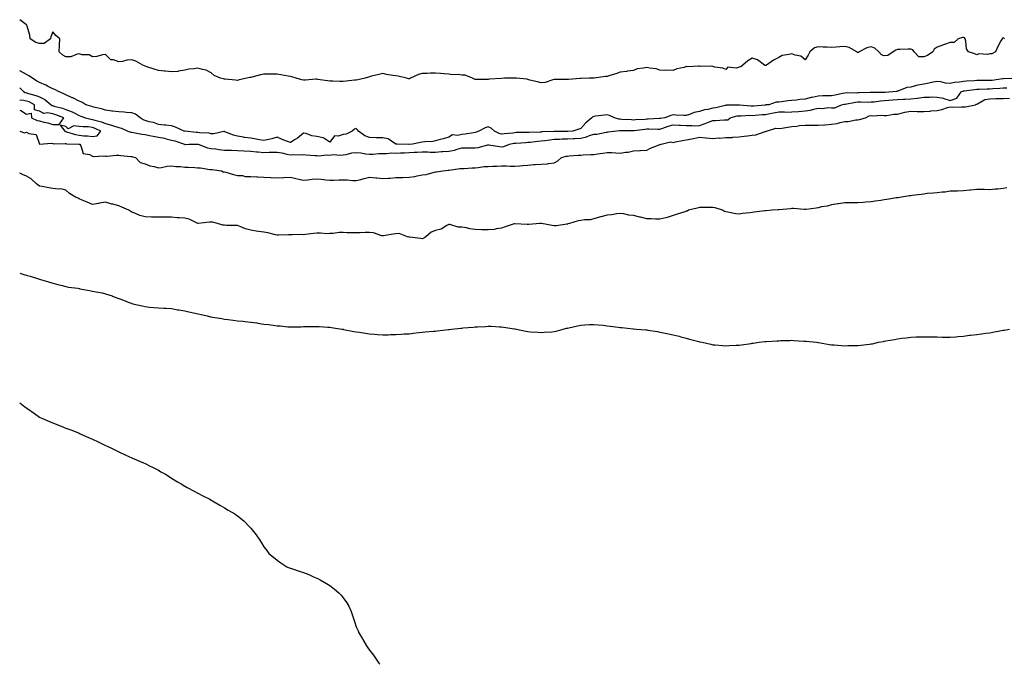
# Model space of a CAD drawing. Units: inches. Extents: x 884003 to 886643, y 7205498 to 7208138.
# Drawn here: x 884003 to 884749, y 7205498 to 7205986 of the extents above; entities that cross this region are included whole.
import ezdxf

# ---------------------------------------------------------------- set-up
doc = ezdxf.new("R2010")
doc.units = ezdxf.units.IN
doc.header["$MEASUREMENT"] = 0
doc.layers.add('Contour_88407205', color=7, linetype='Continuous', true_color=0x7af0bc)

msp = doc.modelspace()

# ---------------------------------------------------------------- linework, layer by layer
at = {"layer": 'Contour_88407205'}
for points in [[(884749.25, 7205971.92, 3293), (884748.54, 7205972.41, 3293), (884748.05, 7205972.84, 3293), (884747.65, 7205972.31, 3293), (884747.27, 7205971.92, 3293), (884746.46, 7205970.32, 3293), (884744.11, 7205965.87, 3293), (884742.2, 7205961.92, 3293), (884739.47, 7205960.49, 3293), (884738.05, 7205960.44, 3293), (884736.15, 7205960.03, 3293), (884729.66, 7205960.32, 3293), (884728.05, 7205959.6, 3293), (884726.53, 7205960.4, 3293), (884721.97, 7205961.92, 3293), (884720.23, 7205964.11, 3293), (884719.92, 7205970.05, 3293), (884719.3, 7205971.92, 3293), (884718.7, 7205972.56, 3293), (884718.05, 7205972.92, 3293), (884717.23, 7205972.74, 3293), (884713.96, 7205971.92, 3293), (884710.91, 7205969.05, 3293), (884708.05, 7205968.97, 3293), (884703.57, 7205967.43, 3293), (884702.8, 7205967.17, 3293), (884698.05, 7205965.59, 3293), (884695.87, 7205964.09, 3293), (884694.79, 7205961.92, 3293), (884690.89, 7205959.07, 3293), (884688.05, 7205958.13, 3293), (884684.21, 7205958.07, 3293), (884680.65, 7205961.92, 3293), (884679.61, 7205963.48, 3293), (884678.05, 7205964.07, 3293), (884676.12, 7205963.85, 3293), (884669.95, 7205963.81, 3293), (884668.05, 7205963.66, 3293), (884666.71, 7205963.27, 3293), (884664.84, 7205961.92, 3293), (884660.73, 7205959.24, 3293), (884658.05, 7205958.99, 3293), (884655.88, 7205959.75, 3293), (884653.99, 7205961.92, 3293), (884650.95, 7205964.81, 3293), (884648.05, 7205965.75, 3293), (884644.94, 7205965.03, 3293), (884639, 7205961.92, 3293), (884638.45, 7205961.51, 3293), (884638.05, 7205961.47, 3293), (884637.56, 7205961.43, 3293), (884637.23, 7205961.92, 3293), (884631.35, 7205965.22, 3293), (884628.05, 7205965.9, 3293), (884624.3, 7205965.67, 3293), (884621.62, 7205965.49, 3293), (884618.05, 7205965.26, 3293), (884614.52, 7205965.46, 3293), (884611.63, 7205965.49, 3293), (884608.05, 7205965.71, 3293), (884605.09, 7205964.89, 3293), (884601.69, 7205961.92, 3293), (884600.46, 7205959.52, 3293), (884598.05, 7205955.92, 3293), (884594.86, 7205958.74, 3293), (884590.46, 7205959.52, 3293), (884588.05, 7205960.47, 3293), (884585.96, 7205959.83, 3293), (884580.71, 7205959.26, 3293), (884578.05, 7205957.78, 3293), (884574.21, 7205955.75, 3293), (884568.91, 7205951.92, 3293), (884568.26, 7205951.71, 3293), (884568.05, 7205951.69, 3293), (884567.77, 7205951.65, 3293), (884567.3, 7205951.92, 3293), (884561.9, 7205955.77, 3293), (884558.05, 7205957.21, 3293), (884554.78, 7205955.18, 3293), (884551, 7205951.92, 3293), (884549.49, 7205950.47, 3293), (884548.05, 7205950.34, 3293), (884545.82, 7205949.69, 3293), (884539.63, 7205950.34, 3293), (884538.05, 7205948.68, 3293), (884535.68, 7205949.56, 3293), (884529.55, 7205950.42, 3293), (884528.05, 7205950.83, 3293), (884527.35, 7205951.22, 3293), (884519.09, 7205950.88, 3293), (884518.05, 7205951.14, 3293), (884517.33, 7205951.2, 3293), (884509.28, 7205950.69, 3293), (884508.05, 7205950.77, 3293), (884506.33, 7205950.2, 3293), (884500.9, 7205949.07, 3293), (884498.05, 7205947.7, 3293), (884494.1, 7205947.97, 3293), (884492.05, 7205947.92, 3293), (884488.05, 7205948.15, 3293), (884485.26, 7205949.13, 3293), (884480.33, 7205949.63, 3293), (884478.05, 7205950.18, 3293), (884475.7, 7205949.58, 3293), (884470.84, 7205949.13, 3293), (884468.05, 7205947.94, 3293), (884463.39, 7205947.25, 3293), (884462.8, 7205947.17, 3293), (884458.05, 7205946.49, 3293), (884454.57, 7205945.4, 3293), (884450.16, 7205944.03, 3293), (884448.05, 7205943.37, 3293), (884446.72, 7205943.25, 3293), (884438.17, 7205942.04, 3293), (884438.05, 7205942.04, 3293), (884437.94, 7205942.02, 3293), (884434.48, 7205941.92, 3293), (884428.22, 7205941.74, 3293), (884428.05, 7205941.69, 3293), (884427.75, 7205941.63, 3293), (884418.85, 7205941.12, 3293), (884418.05, 7205940.92, 3293), (884417.05, 7205940.92, 3293), (884409, 7205940.96, 3293), (884408.05, 7205940.96, 3293), (884406.84, 7205940.71, 3293), (884401.13, 7205938.83, 3293), (884398.05, 7205938.35, 3293), (884395.32, 7205939.19, 3293), (884389.4, 7205940.57, 3293), (884388.05, 7205940.94, 3293), (884387.27, 7205941.14, 3293), (884379.29, 7205941.92, 3293), (884378.2, 7205942.08, 3293), (884378.05, 7205942.12, 3293), (884377.86, 7205942.12, 3293), (884370.19, 7205941.92, 3293), (884368.08, 7205941.88, 3293), (884368.05, 7205941.88, 3293), (884368, 7205941.88, 3293), (884358.75, 7205941.22, 3293), (884358.05, 7205940.92, 3293), (884357.23, 7205941.1, 3293), (884349.01, 7205940.96, 3293), (884348.05, 7205941.1, 3293), (884347.46, 7205941.33, 3293), (884346.19, 7205941.92, 3293), (884340.39, 7205944.26, 3293), (884338.05, 7205944.32, 3293), (884335.22, 7205944.75, 3293), (884330.67, 7205944.54, 3293), (884328.05, 7205945.14, 3293), (884324.67, 7205945.3, 3293), (884321.78, 7205945.65, 3293), (884318.05, 7205945.81, 3293), (884314.14, 7205945.83, 3293), (884311.69, 7205945.55, 3293), (884308.05, 7205945.59, 3293), (884305.24, 7205944.73, 3293), (884299.06, 7205941.92, 3293), (884298.36, 7205941.61, 3293), (884298.05, 7205941.55, 3293), (884297.71, 7205941.59, 3293), (884296.15, 7205941.92, 3293), (884289.64, 7205943.5, 3293), (884288.05, 7205943.7, 3293), (884285.82, 7205944.15, 3293), (884280.99, 7205944.87, 3293), (884278.05, 7205945.55, 3293), (884275.09, 7205944.89, 3293), (884269.58, 7205943.44, 3293), (884268.05, 7205943.09, 3293), (884267.19, 7205942.78, 3293), (884264.73, 7205941.92, 3293), (884259.3, 7205940.67, 3293), (884258.05, 7205940.59, 3293), (884256.63, 7205940.49, 3293), (884250.25, 7205939.73, 3293), (884248.05, 7205939.6, 3293), (884245.67, 7205939.54, 3293), (884240.23, 7205939.75, 3293), (884238.05, 7205939.67, 3293), (884236.1, 7205939.97, 3293), (884228.87, 7205941.1, 3293), (884228.05, 7205941.22, 3293), (884227.31, 7205941.18, 3293), (884219.47, 7205940.49, 3293), (884218.05, 7205940.42, 3293), (884216.77, 7205940.65, 3293), (884212.54, 7205941.92, 3293), (884209.22, 7205943.09, 3293), (884208.05, 7205943.25, 3293), (884206.44, 7205943.52, 3293), (884200.77, 7205944.63, 3293), (884198.05, 7205945.08, 3293), (884194.85, 7205945.12, 3293), (884191.18, 7205945.05, 3293), (884188.05, 7205945.08, 3293), (884185.38, 7205944.6, 3293), (884178.9, 7205942.78, 3293), (884178.05, 7205942.58, 3293), (884177.44, 7205942.53, 3293), (884175.12, 7205941.92, 3293), (884169.28, 7205940.69, 3293), (884168.05, 7205940.3, 3293), (884166.55, 7205940.42, 3293), (884158.77, 7205941.2, 3293), (884158.05, 7205941.26, 3293), (884157.52, 7205941.39, 3293), (884155.16, 7205941.92, 3293), (884150.23, 7205944.11, 3293), (884148.05, 7205945.98, 3293), (884144.27, 7205948.15, 3293), (884141.51, 7205948.46, 3293), (884138.05, 7205949.56, 3293), (884135.13, 7205949.01, 3293), (884131.1, 7205948.87, 3293), (884128.05, 7205947.99, 3293), (884123.44, 7205947.31, 3293), (884122.87, 7205947.1, 3293), (884118.05, 7205946.71, 3293), (884113.44, 7205947.31, 3293), (884112.63, 7205947.33, 3293), (884108.05, 7205947.86, 3293), (884104.97, 7205948.83, 3293), (884099.27, 7205950.71, 3293), (884098.05, 7205951.1, 3293), (884097.59, 7205951.45, 3293), (884096.2, 7205951.92, 3293), (884091.07, 7205954.95, 3293), (884088.05, 7205956.02, 3293), (884084.22, 7205955.75, 3293), (884080.82, 7205954.69, 3293), (884078.05, 7205954.38, 3293), (884074.14, 7205955.83, 3293), (884072.13, 7205956, 3293), (884068.05, 7205960.03, 3293), (884065.84, 7205959.71, 3293), (884061.47, 7205958.5, 3293), (884058.05, 7205958.15, 3293), (884055.68, 7205959.56, 3293), (884050.21, 7205959.77, 3293), (884048.05, 7205960.38, 3293), (884046.42, 7205960.3, 3293), (884041.72, 7205958.25, 3293), (884038.05, 7205958.15, 3293), (884035.66, 7205959.54, 3293), (884033.03, 7205961.92, 3293), (884033.07, 7205966.9, 3293), (884033.15, 7205967.02, 3293), (884033.38, 7205971.92, 3293), (884030.34, 7205974.21, 3293), (884028.05, 7205977.12, 3293), (884026.57, 7205973.4, 3293), (884026.38, 7205971.92, 3293), (884021.61, 7205968.37, 3293), (884018.05, 7205968.17, 3293), (884015.14, 7205969.01, 3293), (884010.99, 7205971.92, 3293), (884010.71, 7205974.58, 3293), (884008.6, 7205981.37, 3293), (884008.52, 7205981.92, 3293), (884008.36, 7205982.23, 3293), (884008.05, 7205982.49, 3293), (884006.15, 7205983.83, 3293), (884003, 7205986.3, 3293)], [(884757.93, 7205941.8, 3294), (884748.49, 7205941.47, 3294), (884748.05, 7205941.47, 3294), (884747.56, 7205941.43, 3294), (884739.66, 7205940.32, 3294), (884738.05, 7205940.18, 3294), (884736.28, 7205940.14, 3294), (884729.77, 7205940.2, 3294), (884728.05, 7205940.16, 3294), (884726.11, 7205939.99, 3294), (884720.32, 7205939.65, 3294), (884718.05, 7205939.4, 3294), (884715.05, 7205938.91, 3294), (884711.33, 7205938.64, 3294), (884708.05, 7205937.99, 3294), (884704.4, 7205938.27, 3294), (884700.82, 7205939.15, 3294), (884698.05, 7205939.44, 3294), (884695, 7205938.87, 3294), (884691.8, 7205938.17, 3294), (884688.05, 7205937.53, 3294), (884683.37, 7205936.61, 3294), (884682.46, 7205936.33, 3294), (884678.05, 7205935.3, 3294), (884675.12, 7205934.85, 3294), (884668.34, 7205932.21, 3294), (884668.05, 7205932.13, 3294), (884667.88, 7205932.1, 3294), (884667.28, 7205931.92, 3294), (884658.78, 7205931.2, 3294), (884658.05, 7205931.12, 3294), (884657.2, 7205931.08, 3294), (884648.75, 7205931.22, 3294), (884648.05, 7205931.16, 3294), (884647.29, 7205931.16, 3294), (884639.09, 7205930.88, 3294), (884638.05, 7205930.87, 3294), (884636.9, 7205930.77, 3294), (884629.19, 7205930.79, 3294), (884628.05, 7205930.67, 3294), (884626.51, 7205930.38, 3294), (884620.73, 7205929.24, 3294), (884618.05, 7205928.74, 3294), (884614.69, 7205928.56, 3294), (884611.42, 7205928.54, 3294), (884608.05, 7205928.35, 3294), (884603.53, 7205927.41, 3294), (884602.67, 7205927.29, 3294), (884598.05, 7205926.1, 3294), (884594.09, 7205925.87, 3294), (884591.58, 7205925.44, 3294), (884588.05, 7205925.2, 3294), (884585.07, 7205924.91, 3294), (884580.22, 7205924.09, 3294), (884578.05, 7205923.85, 3294), (884576.24, 7205923.74, 3294), (884570.47, 7205921.92, 3294), (884568.28, 7205921.69, 3294), (884568.05, 7205921.65, 3294), (884567.75, 7205921.63, 3294), (884559.11, 7205920.87, 3294), (884558.05, 7205920.79, 3294), (884556.93, 7205920.81, 3294), (884548.33, 7205921.65, 3294), (884548.05, 7205921.65, 3294), (884547.74, 7205921.61, 3294), (884538.53, 7205921.43, 3294), (884538.05, 7205921.35, 3294), (884537.37, 7205921.24, 3294), (884530.43, 7205919.54, 3294), (884528.05, 7205919.19, 3294), (884524.43, 7205918.31, 3294), (884521.94, 7205918.03, 3294), (884518.05, 7205916.65, 3294), (884514.07, 7205915.9, 3294), (884510.5, 7205914.38, 3294), (884508.05, 7205913.68, 3294), (884506.26, 7205913.72, 3294), (884500.2, 7205914.07, 3294), (884498.05, 7205914.11, 3294), (884496.27, 7205913.7, 3294), (884491.79, 7205911.92, 3294), (884488.49, 7205911.49, 3294), (884488.05, 7205911.33, 3294), (884487.47, 7205911.33, 3294), (884479.07, 7205910.9, 3294), (884478.05, 7205910.88, 3294), (884476.92, 7205910.79, 3294), (884469.56, 7205910.42, 3294), (884468.05, 7205910.26, 3294), (884466.45, 7205910.32, 3294), (884459.16, 7205910.81, 3294), (884458.05, 7205910.85, 3294), (884457.05, 7205910.92, 3294), (884453.75, 7205911.92, 3294), (884449.87, 7205913.74, 3294), (884448.05, 7205914.13, 3294), (884446.05, 7205913.91, 3294), (884439.33, 7205913.19, 3294), (884438.05, 7205913.07, 3294), (884437.22, 7205912.76, 3294), (884436.35, 7205911.92, 3294), (884431.91, 7205908.05, 3294), (884428.05, 7205903.81, 3294), (884426.54, 7205903.42, 3294), (884422.12, 7205901.92, 3294), (884418.4, 7205901.57, 3294), (884418.05, 7205901.55, 3294), (884417.67, 7205901.55, 3294), (884408.26, 7205901.71, 3294), (884408.05, 7205901.71, 3294), (884407.8, 7205901.67, 3294), (884398.73, 7205901.24, 3294), (884398.05, 7205901.16, 3294), (884397.23, 7205901.1, 3294), (884389.07, 7205900.9, 3294), (884388.05, 7205900.83, 3294), (884386.9, 7205900.77, 3294), (884379.24, 7205900.73, 3294), (884378.05, 7205900.69, 3294), (884376.59, 7205900.46, 3294), (884370.06, 7205899.91, 3294), (884368.05, 7205899.56, 3294), (884366.21, 7205900.08, 3294), (884362.79, 7205901.92, 3294), (884360.31, 7205904.19, 3294), (884358.05, 7205905.06, 3294), (884355.54, 7205904.44, 3294), (884350.96, 7205901.92, 3294), (884348.92, 7205901.06, 3294), (884348.05, 7205900.73, 3294), (884346.73, 7205900.59, 3294), (884340.48, 7205899.5, 3294), (884338.05, 7205899.28, 3294), (884334.67, 7205898.54, 3294), (884330.88, 7205899.09, 3294), (884328.05, 7205897.35, 3294), (884323.82, 7205896.16, 3294), (884321.61, 7205895.47, 3294), (884318.05, 7205894.44, 3294), (884315.92, 7205894.05, 3294), (884309.95, 7205893.81, 3294), (884308.05, 7205893.54, 3294), (884306.66, 7205893.31, 3294), (884300.69, 7205891.92, 3294), (884298.2, 7205891.78, 3294), (884298.05, 7205891.76, 3294), (884297.89, 7205891.76, 3294), (884288.94, 7205891.92, 3294), (884288.12, 7205892, 3294), (884288.05, 7205892.02, 3294), (884287.87, 7205892.1, 3294), (884282.08, 7205895.96, 3294), (884278.05, 7205896.71, 3294), (884273.08, 7205896.9, 3294), (884273.02, 7205896.9, 3294), (884268.05, 7205897.1, 3294), (884264.46, 7205898.33, 3294), (884259.82, 7205901.92, 3294), (884259.01, 7205902.88, 3294), (884258.05, 7205903.76, 3294), (884256.65, 7205903.33, 3294), (884255.01, 7205901.92, 3294), (884250.27, 7205899.69, 3294), (884248.05, 7205899.42, 3294), (884244.3, 7205898.17, 3294), (884241.6, 7205898.37, 3294), (884238.05, 7205893.62, 3294), (884233.41, 7205896.55, 3294), (884233.02, 7205896.88, 3294), (884228.05, 7205897.8, 3294), (884224.46, 7205898.33, 3294), (884219.98, 7205899.99, 3294), (884218.05, 7205900.42, 3294), (884213.38, 7205896.59, 3294), (884211.64, 7205895.51, 3294), (884208.05, 7205893.15, 3294), (884205.93, 7205894.03, 3294), (884201.79, 7205895.65, 3294), (884198.05, 7205897.39, 3294), (884193.97, 7205896, 3294), (884191.78, 7205895.65, 3294), (884188.05, 7205894.69, 3294), (884184.73, 7205895.24, 3294), (884182.05, 7205895.92, 3294), (884178.05, 7205896.45, 3294), (884173.28, 7205897.15, 3294), (884172.69, 7205897.27, 3294), (884168.05, 7205898.03, 3294), (884164.93, 7205898.8, 3294), (884158.51, 7205901.47, 3294), (884158.05, 7205901.61, 3294), (884157.78, 7205901.65, 3294), (884150.2, 7205899.77, 3294), (884148.05, 7205899.93, 3294), (884146.51, 7205900.38, 3294), (884139.32, 7205900.65, 3294), (884138.05, 7205900.9, 3294), (884137.07, 7205900.94, 3294), (884128.14, 7205901.84, 3294), (884128.05, 7205901.84, 3294), (884127.99, 7205901.86, 3294), (884127.63, 7205901.92, 3294), (884121.01, 7205904.87, 3294), (884118.05, 7205905.79, 3294), (884113.65, 7205906.33, 3294), (884112.66, 7205906.53, 3294), (884108.05, 7205907, 3294), (884104.44, 7205908.31, 3294), (884100.98, 7205908.99, 3294), (884098.05, 7205909.83, 3294), (884096.62, 7205910.49, 3294), (884094.36, 7205911.92, 3294), (884090.85, 7205914.71, 3294), (884088.05, 7205915.77, 3294), (884083.95, 7205916.02, 3294), (884082.28, 7205916.16, 3294), (884078.05, 7205916.39, 3294), (884073.2, 7205917.08, 3294), (884072.86, 7205917.12, 3294), (884068.05, 7205917.78, 3294), (884064.97, 7205918.85, 3294), (884060.25, 7205919.73, 3294), (884058.05, 7205920.32, 3294), (884056.89, 7205920.75, 3294), (884053.21, 7205921.92, 3294), (884050.02, 7205923.89, 3294), (884048.05, 7205924.67, 3294), (884043.16, 7205927.04, 3294), (884042.77, 7205927.19, 3294), (884038.05, 7205929.3, 3294), (884036.37, 7205930.24, 3294), (884032.41, 7205931.92, 3294), (884029.55, 7205933.42, 3294), (884028.05, 7205934.03, 3294), (884023.96, 7205936, 3294), (884022.76, 7205936.63, 3294), (884018.05, 7205938.62, 3294), (884015.94, 7205939.81, 3294), (884012.64, 7205941.92, 3294), (884009.97, 7205943.83, 3294), (884008.05, 7205944.83, 3294), (884003.49, 7205947.37, 3294), (884003, 7205947.6, 3294)], [(884003, 7205934.76, 3295), (884006.01, 7205931.92, 3295), (884007.21, 7205931.08, 3295), (884008.05, 7205930.92, 3295), (884009.55, 7205930.42, 3295), (884015.12, 7205928.99, 3295), (884018.05, 7205927.76, 3295), (884022.02, 7205925.88, 3295), (884026.76, 7205921.92, 3295), (884027.48, 7205921.35, 3295), (884028.05, 7205921.24, 3295), (884029.04, 7205920.92, 3295), (884035.33, 7205919.21, 3295), (884038.05, 7205918.25, 3295), (884042.71, 7205916.59, 3295), (884044.34, 7205915.63, 3295), (884048.05, 7205913.78, 3295), (884049.44, 7205913.31, 3295), (884052.91, 7205911.92, 3295), (884056.96, 7205910.83, 3295), (884058.05, 7205910.69, 3295), (884059.87, 7205910.1, 3295), (884064.98, 7205908.85, 3295), (884068.05, 7205907.56, 3295), (884072.64, 7205906.51, 3295), (884074.12, 7205905.85, 3295), (884078.05, 7205904.56, 3295), (884080.2, 7205904.07, 3295), (884084.86, 7205901.92, 3295), (884087.18, 7205901.04, 3295), (884088.05, 7205900.98, 3295), (884089.1, 7205900.87, 3295), (884095.64, 7205899.5, 3295), (884098.05, 7205899.28, 3295), (884101.36, 7205898.6, 3295), (884104.16, 7205898.03, 3295), (884108.05, 7205897.25, 3295), (884112.59, 7205896.47, 3295), (884113.9, 7205896.06, 3295), (884118.05, 7205895.16, 3295), (884120.65, 7205894.52, 3295), (884127.91, 7205891.92, 3295), (884127.99, 7205891.86, 3295), (884128.05, 7205891.84, 3295), (884128.12, 7205891.86, 3295), (884131.48, 7205891.92, 3295), (884137.95, 7205892.02, 3295), (884138.05, 7205892.02, 3295), (884138.13, 7205892, 3295), (884138.32, 7205891.92, 3295), (884145.4, 7205889.26, 3295), (884148.05, 7205888.85, 3295), (884151.53, 7205888.44, 3295), (884154.1, 7205887.97, 3295), (884158.05, 7205887.56, 3295), (884162.58, 7205887.39, 3295), (884163.48, 7205887.35, 3295), (884168.05, 7205887.19, 3295), (884173.01, 7205886.96, 3295), (884173.09, 7205886.96, 3295), (884178.05, 7205886.72, 3295), (884182.45, 7205886.31, 3295), (884183.77, 7205886.2, 3295), (884188.05, 7205885.81, 3295), (884192.04, 7205885.9, 3295), (884194.04, 7205885.94, 3295), (884198.05, 7205886.04, 3295), (884201.59, 7205885.46, 3295), (884205.48, 7205884.48, 3295), (884208.05, 7205883.99, 3295), (884210.28, 7205884.15, 3295), (884216.06, 7205883.91, 3295), (884218.05, 7205884.09, 3295), (884220.12, 7205883.99, 3295), (884226.57, 7205883.4, 3295), (884228.05, 7205883.33, 3295), (884229.36, 7205883.23, 3295), (884236.06, 7205883.91, 3295), (884238.05, 7205883.8, 3295), (884240.2, 7205884.07, 3295), (884246.35, 7205883.62, 3295), (884248.05, 7205883.93, 3295), (884250.37, 7205884.24, 3295), (884254.59, 7205885.38, 3295), (884258.05, 7205885.71, 3295), (884261.47, 7205885.34, 3295), (884265.3, 7205884.67, 3295), (884268.05, 7205884.34, 3295), (884270.57, 7205884.44, 3295), (884275.11, 7205884.87, 3295), (884278.05, 7205884.97, 3295), (884280.98, 7205884.85, 3295), (884284.62, 7205885.34, 3295), (884288.05, 7205885.24, 3295), (884291.47, 7205885.34, 3295), (884294.42, 7205885.55, 3295), (884298.05, 7205885.65, 3295), (884301.96, 7205885.83, 3295), (884304.06, 7205885.9, 3295), (884308.05, 7205886.1, 3295), (884312.21, 7205886.08, 3295), (884313.93, 7205886.04, 3295), (884318.05, 7205886.02, 3295), (884322.47, 7205886.35, 3295), (884323.54, 7205886.43, 3295), (884328.05, 7205886.76, 3295), (884332.46, 7205887.51, 3295), (884334.38, 7205888.25, 3295), (884338.05, 7205889.17, 3295), (884340.72, 7205889.24, 3295), (884345.38, 7205889.26, 3295), (884348.05, 7205889.34, 3295), (884350.38, 7205889.6, 3295), (884357.61, 7205891.47, 3295), (884358.05, 7205891.55, 3295), (884358.48, 7205891.49, 3295), (884366.4, 7205890.28, 3295), (884368.05, 7205890.08, 3295), (884369.82, 7205890.14, 3295), (884374.06, 7205891.92, 3295), (884377.27, 7205892.7, 3295), (884378.05, 7205892.82, 3295), (884378.98, 7205892.86, 3295), (884386.58, 7205893.38, 3295), (884388.05, 7205893.44, 3295), (884389.71, 7205893.58, 3295), (884395.6, 7205894.38, 3295), (884398.05, 7205894.56, 3295), (884400.99, 7205894.87, 3295), (884404.57, 7205895.4, 3295), (884408.05, 7205895.73, 3295), (884412, 7205895.87, 3295), (884413.95, 7205896.02, 3295), (884418.05, 7205896.14, 3295), (884422.52, 7205896.39, 3295), (884423.56, 7205896.41, 3295), (884428.05, 7205896.67, 3295), (884432.43, 7205897.55, 3295), (884434.67, 7205898.54, 3295), (884438.05, 7205899.56, 3295), (884440.34, 7205899.62, 3295), (884447.28, 7205901.16, 3295), (884448.05, 7205901.18, 3295), (884448.74, 7205901.24, 3295), (884453.14, 7205901.92, 3295), (884457.55, 7205902.43, 3295), (884458.05, 7205902.39, 3295), (884458.5, 7205902.37, 3295), (884467.64, 7205902.33, 3295), (884468.05, 7205902.31, 3295), (884468.49, 7205902.37, 3295), (884476.54, 7205903.42, 3295), (884478.05, 7205903.56, 3295), (884479.71, 7205903.58, 3295), (884486.57, 7205903.4, 3295), (884488.05, 7205903.42, 3295), (884490.25, 7205904.13, 3295), (884494.21, 7205905.75, 3295), (884498.05, 7205906.67, 3295), (884502.55, 7205906.41, 3295), (884503.66, 7205906.31, 3295), (884508.05, 7205906.04, 3295), (884512.32, 7205906.2, 3295), (884513.98, 7205905.98, 3295), (884518.05, 7205906.2, 3295), (884522.35, 7205907.62, 3295), (884524.88, 7205908.76, 3295), (884528.05, 7205910.01, 3295), (884530.12, 7205909.85, 3295), (884536.64, 7205910.51, 3295), (884538.05, 7205910.36, 3295), (884539.44, 7205910.53, 3295), (884541.36, 7205911.92, 3295), (884546.62, 7205913.35, 3295), (884548.05, 7205913.52, 3295), (884549.63, 7205913.5, 3295), (884556.07, 7205913.89, 3295), (884558.05, 7205913.85, 3295), (884560.15, 7205914.01, 3295), (884565.6, 7205914.36, 3295), (884568.05, 7205914.56, 3295), (884571.27, 7205915.14, 3295), (884574.16, 7205915.81, 3295), (884578.05, 7205916.43, 3295), (884582.57, 7205916.45, 3295), (884583.6, 7205916.37, 3295), (884588.05, 7205916.39, 3295), (884592.97, 7205916.84, 3295), (884593.12, 7205916.84, 3295), (884598.05, 7205917.31, 3295), (884602.1, 7205917.88, 3295), (884604.73, 7205918.6, 3295), (884608.05, 7205919.19, 3295), (884610.89, 7205919.07, 3295), (884615.91, 7205919.77, 3295), (884618.05, 7205919.65, 3295), (884620.52, 7205919.46, 3295), (884625.73, 7205921.92, 3295), (884627.7, 7205922.27, 3295), (884628.05, 7205922.33, 3295), (884628.51, 7205922.39, 3295), (884636.17, 7205923.8, 3295), (884638.05, 7205923.97, 3295), (884640.12, 7205923.99, 3295), (884646.01, 7205923.95, 3295), (884648.05, 7205923.99, 3295), (884650.27, 7205924.15, 3295), (884655.11, 7205924.85, 3295), (884658.05, 7205925.05, 3295), (884661.48, 7205925.34, 3295), (884664.35, 7205925.61, 3295), (884668.05, 7205925.94, 3295), (884672.26, 7205926.14, 3295), (884673.95, 7205926.02, 3295), (884678.05, 7205926.26, 3295), (884683.02, 7205926.94, 3295), (884683.09, 7205926.96, 3295), (884688.05, 7205927.74, 3295), (884692.33, 7205927.64, 3295), (884693.97, 7205927.84, 3295), (884698.05, 7205927.72, 3295), (884703, 7205926.86, 3295), (884703.24, 7205926.72, 3295), (884708.05, 7205925.1, 3295), (884713.04, 7205926.92, 3295), (884713.06, 7205926.9, 3295), (884713.07, 7205926.94, 3295), (884716.55, 7205931.92, 3295), (884717.72, 7205932.25, 3295), (884718.05, 7205932.31, 3295), (884718.48, 7205932.35, 3295), (884726.45, 7205933.52, 3295), (884728.05, 7205933.68, 3295), (884729.84, 7205933.72, 3295), (884735.99, 7205933.97, 3295), (884738.05, 7205934.01, 3295), (884740.33, 7205934.21, 3295), (884745.58, 7205934.4, 3295), (884748.05, 7205934.62, 3295), (884750.78, 7205934.65, 3295)], [(884003, 7205901.84, 3295), (884006.73, 7205900.61, 3295), (884008.05, 7205900.98, 3295), (884009.88, 7205900.08, 3295), (884015.56, 7205899.44, 3295), (884018.05, 7205892.08, 3295), (884018.07, 7205891.94, 3295), (884027.14, 7205892.84, 3295), (884028.05, 7205892.45, 3295), (884028.41, 7205892.29, 3295), (884037.39, 7205892.58, 3295), (884038.05, 7205892.43, 3295), (884038.47, 7205892.35, 3295), (884047.91, 7205892.06, 3295), (884048.05, 7205892.04, 3295), (884048.15, 7205892.02, 3295), (884048.5, 7205891.92, 3295), (884049.26, 7205890.71, 3295), (884051.2, 7205885.06, 3295), (884055.86, 7205884.11, 3295), (884058.05, 7205882.94, 3295), (884058.75, 7205882.62, 3295), (884066.79, 7205883.17, 3295), (884068.05, 7205882.92, 3295), (884069.04, 7205882.92, 3295), (884076.37, 7205883.6, 3295), (884078.05, 7205883.6, 3295), (884079.53, 7205883.4, 3295), (884087.29, 7205882.68, 3295), (884088.05, 7205882.58, 3295), (884088.65, 7205882.53, 3295), (884090.86, 7205881.92, 3295), (884094.29, 7205878.15, 3295), (884098.05, 7205877.04, 3295), (884101.65, 7205875.51, 3295), (884104.87, 7205875.1, 3295), (884108.05, 7205874.21, 3295), (884110.51, 7205874.38, 3295), (884114.61, 7205875.36, 3295), (884118.05, 7205875.53, 3295), (884121.25, 7205875.12, 3295), (884124.92, 7205875.05, 3295), (884128.05, 7205874.71, 3295), (884130.66, 7205874.54, 3295), (884135.67, 7205874.3, 3295), (884138.05, 7205874.13, 3295), (884140.1, 7205873.97, 3295), (884147.17, 7205872.8, 3295), (884148.05, 7205872.72, 3295), (884148.83, 7205872.7, 3295), (884155.99, 7205871.92, 3295), (884157.21, 7205871.08, 3295), (884158.05, 7205871.08, 3295), (884159.18, 7205870.79, 3295), (884165.04, 7205868.91, 3295), (884168.05, 7205868.29, 3295), (884171.71, 7205868.27, 3295), (884173.72, 7205867.58, 3295), (884178.05, 7205867.56, 3295), (884182.59, 7205867.39, 3295), (884183.43, 7205867.29, 3295), (884188.05, 7205867.12, 3295), (884192.95, 7205866.82, 3295), (884193.19, 7205866.78, 3295), (884198.05, 7205866.41, 3295), (884202.9, 7205866.76, 3295), (884203.15, 7205866.82, 3295), (884208.05, 7205867.1, 3295), (884212.15, 7205866.02, 3295), (884214.44, 7205865.53, 3295), (884218.05, 7205864.65, 3295), (884220.99, 7205864.87, 3295), (884224.55, 7205865.42, 3295), (884228.05, 7205865.63, 3295), (884231.51, 7205865.38, 3295), (884235, 7205864.97, 3295), (884238.05, 7205864.71, 3295), (884240.85, 7205864.71, 3295), (884244.99, 7205864.99, 3295), (884248.05, 7205864.99, 3295), (884251.08, 7205864.95, 3295), (884255.48, 7205864.48, 3295), (884258.05, 7205864.46, 3295), (884261.44, 7205865.3, 3295), (884263.96, 7205866, 3295), (884268.05, 7205866.96, 3295), (884272.71, 7205866.59, 3295), (884273.58, 7205866.39, 3295), (884278.05, 7205865.92, 3295), (884282.38, 7205866.26, 3295), (884283.59, 7205866.37, 3295), (884288.05, 7205866.71, 3295), (884292.93, 7205866.8, 3295), (884293.16, 7205866.8, 3295), (884298.05, 7205866.9, 3295), (884302.33, 7205867.64, 3295), (884304.24, 7205868.11, 3295), (884308.05, 7205868.85, 3295), (884310.86, 7205869.11, 3295), (884316.98, 7205870.85, 3295), (884318.05, 7205870.98, 3295), (884318.83, 7205871.14, 3295), (884323.64, 7205871.92, 3295), (884327.65, 7205872.33, 3295), (884328.05, 7205872.31, 3295), (884328.46, 7205872.33, 3295), (884336.47, 7205873.5, 3295), (884338.05, 7205873.58, 3295), (884339.73, 7205873.6, 3295), (884345.87, 7205874.11, 3295), (884348.05, 7205874.11, 3295), (884350.44, 7205874.32, 3295), (884354.99, 7205874.99, 3295), (884358.05, 7205875.22, 3295), (884361.49, 7205875.36, 3295), (884364.53, 7205875.44, 3295), (884368.05, 7205875.59, 3295), (884371.82, 7205875.69, 3295), (884374.71, 7205875.26, 3295), (884378.05, 7205875.38, 3295), (884381.81, 7205875.69, 3295), (884384.16, 7205875.81, 3295), (884388.05, 7205876.16, 3295), (884392.65, 7205876.51, 3295), (884393.47, 7205876.49, 3295), (884398.05, 7205876.96, 3295), (884402.81, 7205877.15, 3295), (884403.61, 7205877.49, 3295), (884408.05, 7205877.86, 3295), (884410.66, 7205879.3, 3295), (884413.61, 7205881.92, 3295), (884416.98, 7205882.99, 3295), (884418.05, 7205883.03, 3295), (884419.2, 7205883.07, 3295), (884426.24, 7205883.74, 3295), (884428.05, 7205883.78, 3295), (884429.94, 7205883.81, 3295), (884435.71, 7205884.26, 3295), (884438.05, 7205884.3, 3295), (884440.83, 7205884.69, 3295), (884444.69, 7205885.28, 3295), (884448.05, 7205885.75, 3295), (884451.75, 7205885.61, 3295), (884454.57, 7205885.4, 3295), (884458.05, 7205885.26, 3295), (884462.08, 7205885.94, 3295), (884463.98, 7205886, 3295), (884468.05, 7205886.98, 3295), (884472.82, 7205887.15, 3295), (884473.47, 7205887.33, 3295), (884478.05, 7205887.58, 3295), (884480.93, 7205889.05, 3295), (884487.61, 7205891.47, 3295), (884488.05, 7205891.67, 3295), (884488.28, 7205891.69, 3295), (884488.96, 7205891.92, 3295), (884496.11, 7205893.85, 3295), (884498.05, 7205893.38, 3295), (884499.85, 7205893.72, 3295), (884505.19, 7205894.77, 3295), (884508.05, 7205895.3, 3295), (884512.24, 7205896.1, 3295), (884513.58, 7205896.39, 3295), (884518.05, 7205897.21, 3295), (884522.89, 7205896.76, 3295), (884523.19, 7205896.78, 3295), (884528.05, 7205896.43, 3295), (884532.82, 7205896.69, 3295), (884533.31, 7205896.67, 3295), (884538.05, 7205896.98, 3295), (884542.82, 7205897.15, 3295), (884543.36, 7205897.23, 3295), (884548.05, 7205897.45, 3295), (884551.95, 7205898.01, 3295), (884554.43, 7205898.31, 3295), (884558.05, 7205898.81, 3295), (884560.79, 7205899.19, 3295), (884567.76, 7205901.63, 3295), (884568.05, 7205901.69, 3295), (884568.25, 7205901.72, 3295), (884568.8, 7205901.92, 3295), (884575.9, 7205904.07, 3295), (884578.05, 7205903.87, 3295), (884580.35, 7205904.22, 3295), (884584.96, 7205905.01, 3295), (884588.05, 7205905.44, 3295), (884591.84, 7205905.71, 3295), (884593.82, 7205906.16, 3295), (884598.05, 7205906.37, 3295), (884602.5, 7205906.37, 3295), (884603.57, 7205906.39, 3295), (884608.05, 7205906.39, 3295), (884612.88, 7205906.74, 3295), (884613.22, 7205906.74, 3295), (884618.05, 7205907.15, 3295), (884622.25, 7205907.72, 3295), (884624.65, 7205908.52, 3295), (884628.05, 7205909.17, 3295), (884630.78, 7205909.19, 3295), (884636.46, 7205910.34, 3295), (884638.05, 7205910.34, 3295), (884639.34, 7205910.63, 3295), (884643.9, 7205911.92, 3295), (884646.59, 7205913.38, 3295), (884648.05, 7205913.7, 3295), (884649.47, 7205913.35, 3295), (884656.02, 7205913.95, 3295), (884658.05, 7205913.66, 3295), (884659.79, 7205913.66, 3295), (884665.18, 7205914.79, 3295), (884668.05, 7205914.79, 3295), (884671.79, 7205915.67, 3295), (884673.7, 7205916.26, 3295), (884678.05, 7205917.08, 3295), (884683.01, 7205916.88, 3295), (884683.09, 7205916.88, 3295), (884688.05, 7205916.71, 3295), (884692.84, 7205917.13, 3295), (884693.33, 7205917.19, 3295), (884698.05, 7205917.64, 3295), (884701.72, 7205918.25, 3295), (884705.88, 7205919.75, 3295), (884708.05, 7205920.24, 3295), (884709.88, 7205920.08, 3295), (884716.52, 7205920.4, 3295), (884718.05, 7205920.22, 3295), (884719.57, 7205920.4, 3295), (884727.15, 7205921.92, 3295), (884727.59, 7205922.39, 3295), (884728.05, 7205922.31, 3295), (884728.65, 7205922.53, 3295), (884734.14, 7205925.83, 3295), (884738.05, 7205926.47, 3295), (884742.62, 7205926.49, 3295), (884743.4, 7205926.57, 3295), (884748.05, 7205926.59, 3295), (884752.96, 7205926.84, 3295)], [(884028.05, 7205906.8, 3296), (884033, 7205906.98, 3296), (884036.52, 7205911.92, 3296), (884030.43, 7205914.3, 3296), (884028.05, 7205915.05, 3296), (884024.17, 7205915.81, 3296), (884021.36, 7205915.22, 3296), (884018.05, 7205917.13, 3296), (884014.13, 7205917.99, 3296), (884014.31, 7205921.92, 3296), (884010.1, 7205923.97, 3296), (884008.05, 7205924.65, 3296), (884004.64, 7205925.34, 3296), (884003, 7205925.11, 3296)], [(884003, 7205917.75, 3296), (884003.74, 7205917.62, 3296), (884008.05, 7205914.77, 3296), (884011.6, 7205915.47, 3296), (884011.86, 7205911.92, 3296), (884016.14, 7205910.01, 3296), (884018.05, 7205909.65, 3296), (884021.21, 7205908.76, 3296), (884024.29, 7205908.15, 3296), (884028.05, 7205906.8, 3296)], [(884308.05, 7205820.34, 3295), (884306.69, 7205820.55, 3295), (884298.5, 7205821.47, 3295), (884298.05, 7205821.55, 3295), (884297.73, 7205821.59, 3295), (884296.7, 7205821.92, 3295), (884290.38, 7205824.24, 3295), (884288.05, 7205824.19, 3295), (884286.06, 7205823.91, 3295), (884278.74, 7205822.6, 3295), (884278.05, 7205822.51, 3295), (884277.36, 7205822.6, 3295), (884270.97, 7205824.85, 3295), (884268.05, 7205825.12, 3295), (884264.86, 7205825.1, 3295), (884260.96, 7205824.83, 3295), (884258.05, 7205824.81, 3295), (884255.03, 7205824.95, 3295), (884250.99, 7205824.85, 3295), (884248.05, 7205825.01, 3295), (884244.92, 7205825.05, 3295), (884240.44, 7205824.3, 3295), (884238.05, 7205824.36, 3295), (884235.78, 7205824.19, 3295), (884230.84, 7205824.71, 3295), (884228.05, 7205824.56, 3295), (884225.58, 7205824.38, 3295), (884219.62, 7205823.48, 3295), (884218.05, 7205823.37, 3295), (884216.48, 7205823.48, 3295), (884209.35, 7205823.23, 3295), (884208.05, 7205823.37, 3295), (884206.71, 7205823.27, 3295), (884199.18, 7205823.05, 3295), (884198.05, 7205822.97, 3295), (884196.72, 7205823.25, 3295), (884190.99, 7205824.87, 3295), (884188.05, 7205825.36, 3295), (884184.05, 7205825.92, 3295), (884182.25, 7205826.12, 3295), (884178.05, 7205826.78, 3295), (884174.03, 7205827.9, 3295), (884170.6, 7205829.36, 3295), (884168.05, 7205830.28, 3295), (884166.62, 7205830.49, 3295), (884159.59, 7205830.38, 3295), (884158.05, 7205830.55, 3295), (884156.85, 7205830.73, 3295), (884152.81, 7205831.92, 3295), (884149.15, 7205833.01, 3295), (884148.05, 7205833.03, 3295), (884146.93, 7205833.03, 3295), (884138.34, 7205831.92, 3295), (884138.09, 7205831.88, 3295), (884138.05, 7205831.88, 3295), (884138.02, 7205831.9, 3295), (884137.98, 7205831.92, 3295), (884131.36, 7205835.24, 3295), (884128.05, 7205835.87, 3295), (884123.73, 7205836.24, 3295), (884122.31, 7205836.18, 3295), (884118.05, 7205836.69, 3295), (884113.28, 7205836.69, 3295), (884112.86, 7205836.72, 3295), (884108.05, 7205836.72, 3295), (884103.15, 7205836.82, 3295), (884102.94, 7205836.8, 3295), (884098.05, 7205836.94, 3295), (884094.06, 7205837.94, 3295), (884090.27, 7205839.69, 3295), (884088.05, 7205840.47, 3295), (884087.15, 7205841.02, 3295), (884085.64, 7205841.92, 3295), (884080.46, 7205844.32, 3295), (884078.05, 7205845.36, 3295), (884073.5, 7205846.47, 3295), (884072.74, 7205846.61, 3295), (884068.05, 7205847.96, 3295), (884063.35, 7205847.21, 3295), (884062.82, 7205847.15, 3295), (884058.05, 7205846.39, 3295), (884054.08, 7205847.96, 3295), (884050.4, 7205849.58, 3295), (884048.05, 7205850.55, 3295), (884047.21, 7205851.08, 3295), (884045.39, 7205851.92, 3295), (884040.78, 7205854.65, 3295), (884038.05, 7205857.23, 3295), (884034.23, 7205858.11, 3295), (884032.03, 7205857.94, 3295), (884028.05, 7205858.5, 3295), (884025.13, 7205858.99, 3295), (884020.06, 7205859.91, 3295), (884018.05, 7205860.26, 3295), (884017.05, 7205860.92, 3295), (884015.84, 7205861.92, 3295), (884011.78, 7205865.65, 3295), (884008.05, 7205867.68, 3295), (884005.03, 7205868.91, 3295), (884003, 7205869.92, 3295)], [(884751, 7205858.97, 3295), (884748.05, 7205858.4, 3295), (884744.15, 7205858.01, 3295), (884741.98, 7205857.99, 3295), (884738.05, 7205857.51, 3295), (884733.71, 7205857.58, 3295), (884732.33, 7205857.64, 3295), (884728.05, 7205857.72, 3295), (884723.37, 7205857.25, 3295), (884722.76, 7205857.21, 3295), (884718.05, 7205856.69, 3295), (884713.45, 7205856.51, 3295), (884712.62, 7205856.49, 3295), (884708.05, 7205856.33, 3295), (884704.21, 7205855.75, 3295), (884701.78, 7205855.65, 3295), (884698.05, 7205855.18, 3295), (884695.1, 7205854.87, 3295), (884690.66, 7205854.54, 3295), (884688.05, 7205854.24, 3295), (884686.09, 7205853.87, 3295), (884679.22, 7205853.09, 3295), (884678.05, 7205852.9, 3295), (884677.18, 7205852.8, 3295), (884671.08, 7205851.92, 3295), (884668.53, 7205851.43, 3295), (884668.05, 7205851.35, 3295), (884667.36, 7205851.24, 3295), (884659.89, 7205850.08, 3295), (884658.05, 7205849.73, 3295), (884655.43, 7205849.3, 3295), (884651.1, 7205848.87, 3295), (884648.05, 7205848.31, 3295), (884644.16, 7205848.03, 3295), (884642.05, 7205847.92, 3295), (884638.05, 7205847.58, 3295), (884633.63, 7205847.51, 3295), (884632.4, 7205847.56, 3295), (884628.05, 7205847.47, 3295), (884623.27, 7205846.71, 3295), (884622.81, 7205846.69, 3295), (884618.05, 7205846.02, 3295), (884614.86, 7205845.1, 3295), (884610.58, 7205844.44, 3295), (884608.05, 7205843.85, 3295), (884606.48, 7205843.48, 3295), (884598.75, 7205842.62, 3295), (884598.05, 7205842.49, 3295), (884597.44, 7205842.53, 3295), (884589.31, 7205843.17, 3295), (884588.05, 7205843.27, 3295), (884586.89, 7205843.07, 3295), (884578.42, 7205842.29, 3295), (884578.05, 7205842.23, 3295), (884577.76, 7205842.21, 3295), (884573.05, 7205841.92, 3295), (884568.41, 7205841.57, 3295), (884568.05, 7205841.51, 3295), (884567.59, 7205841.45, 3295), (884559.47, 7205840.49, 3295), (884558.05, 7205840.3, 3295), (884556.2, 7205840.06, 3295), (884550.56, 7205839.42, 3295), (884548.05, 7205839.11, 3295), (884545.47, 7205839.34, 3295), (884539.42, 7205840.55, 3295), (884538.05, 7205840.71, 3295), (884537.11, 7205840.98, 3295), (884535.44, 7205841.92, 3295), (884529.82, 7205843.68, 3295), (884528.05, 7205844.07, 3295), (884526.04, 7205843.93, 3295), (884520.2, 7205844.07, 3295), (884518.05, 7205843.93, 3295), (884516.33, 7205843.64, 3295), (884509.84, 7205841.92, 3295), (884508.67, 7205841.3, 3295), (884508.05, 7205841.14, 3295), (884506.94, 7205840.81, 3295), (884501.1, 7205838.87, 3295), (884498.05, 7205838.09, 3295), (884493.49, 7205836.47, 3295), (884492.43, 7205836.3, 3295), (884488.05, 7205835.12, 3295), (884484.76, 7205835.22, 3295), (884481.5, 7205835.36, 3295), (884478.05, 7205835.46, 3295), (884473.25, 7205836.72, 3295), (884472.94, 7205836.8, 3295), (884468.05, 7205838.01, 3295), (884464.4, 7205838.27, 3295), (884460.73, 7205839.24, 3295), (884458.05, 7205839.5, 3295), (884455.35, 7205839.22, 3295), (884451.37, 7205838.6, 3295), (884448.05, 7205838.31, 3295), (884443.21, 7205837.08, 3295), (884442.92, 7205837.04, 3295), (884438.05, 7205835.36, 3295), (884435.32, 7205834.65, 3295), (884430.89, 7205834.75, 3295), (884428.05, 7205834.3, 3295), (884426.13, 7205833.85, 3295), (884419.54, 7205831.92, 3295), (884418.39, 7205831.59, 3295), (884418.05, 7205831.53, 3295), (884417.63, 7205831.51, 3295), (884409.71, 7205830.26, 3295), (884408.05, 7205830.16, 3295), (884406.4, 7205830.28, 3295), (884398.38, 7205831.92, 3295), (884398.1, 7205831.96, 3295), (884398.05, 7205831.98, 3295), (884397.99, 7205831.98, 3295), (884397.14, 7205831.92, 3295), (884388.72, 7205831.26, 3295), (884388.05, 7205831.24, 3295), (884387.38, 7205831.24, 3295), (884378.26, 7205831.71, 3295), (884378.05, 7205831.71, 3295), (884377.73, 7205831.61, 3295), (884370.69, 7205829.28, 3295), (884368.05, 7205828.27, 3295), (884363.97, 7205827.84, 3295), (884362.61, 7205827.37, 3295), (884358.05, 7205827.1, 3295), (884353.27, 7205827.13, 3295), (884352.77, 7205827.19, 3295), (884348.05, 7205827.27, 3295), (884344.01, 7205827.88, 3295), (884341.43, 7205828.54, 3295), (884338.05, 7205829.15, 3295), (884335.19, 7205829.07, 3295), (884328.77, 7205831.2, 3295), (884328.05, 7205831.16, 3295), (884326.55, 7205830.42, 3295), (884322.31, 7205827.66, 3295), (884318.05, 7205826.61, 3295), (884314.66, 7205825.32, 3295), (884310.61, 7205821.92, 3295), (884309.24, 7205820.73, 3295), (884308.05, 7205820.34, 3295)], [(884003, 7205794.24, 3296), (884006.84, 7205793.13, 3296), (884008.05, 7205792.8, 3296), (884008.73, 7205792.6, 3296), (884010.81, 7205791.92, 3296), (884016.37, 7205790.24, 3296), (884018.05, 7205789.65, 3296), (884021.21, 7205788.76, 3296), (884024.1, 7205787.97, 3296), (884028.05, 7205786.8, 3296), (884031.89, 7205785.77, 3296), (884035.09, 7205784.89, 3296), (884038.05, 7205784.09, 3296), (884039.94, 7205783.81, 3296), (884047.15, 7205782.82, 3296), (884048.05, 7205782.68, 3296), (884048.67, 7205782.55, 3296), (884051.72, 7205781.92, 3296), (884057.05, 7205780.92, 3296), (884058.05, 7205780.77, 3296), (884059.5, 7205780.47, 3296), (884065.41, 7205779.28, 3296), (884068.05, 7205778.76, 3296), (884072.98, 7205777, 3296), (884073.08, 7205776.96, 3296), (884078.05, 7205775.14, 3296), (884080.45, 7205774.32, 3296), (884086.44, 7205771.92, 3296), (884087.62, 7205771.49, 3296), (884088.05, 7205771.31, 3296), (884088.84, 7205771.12, 3296), (884095.68, 7205769.56, 3296), (884098.05, 7205768.95, 3296), (884101.37, 7205768.6, 3296), (884104.51, 7205768.38, 3296), (884108.05, 7205767.99, 3296), (884112.19, 7205767.78, 3296), (884113.8, 7205767.66, 3296), (884118.05, 7205767.49, 3296), (884122.75, 7205766.63, 3296), (884123.46, 7205766.51, 3296), (884128.05, 7205765.71, 3296), (884131.16, 7205765.03, 3296), (884135.98, 7205763.99, 3296), (884138.05, 7205763.54, 3296), (884139.43, 7205763.31, 3296), (884145.04, 7205761.92, 3296), (884147.46, 7205761.33, 3296), (884148.05, 7205761.16, 3296), (884149, 7205760.96, 3296), (884156.03, 7205759.91, 3296), (884158.05, 7205759.46, 3296), (884160.89, 7205759.07, 3296), (884164.77, 7205758.64, 3296), (884168.05, 7205758.21, 3296), (884172.14, 7205757.82, 3296), (884173.78, 7205757.64, 3296), (884178.05, 7205757.27, 3296), (884182.69, 7205756.57, 3296), (884183.52, 7205756.45, 3296), (884188.05, 7205755.75, 3296), (884191.48, 7205755.36, 3296), (884195.14, 7205754.83, 3296), (884198.05, 7205754.48, 3296), (884200.42, 7205754.28, 3296), (884206.25, 7205753.72, 3296), (884208.05, 7205753.56, 3296), (884209.73, 7205753.6, 3296), (884216.22, 7205753.76, 3296), (884218.05, 7205753.8, 3296), (884219.92, 7205753.8, 3296), (884226.09, 7205753.87, 3296), (884228.05, 7205753.87, 3296), (884229.92, 7205753.8, 3296), (884236.56, 7205753.4, 3296), (884238.05, 7205753.35, 3296), (884239.3, 7205753.17, 3296), (884247.19, 7205751.92, 3296), (884247.93, 7205751.8, 3296), (884248.05, 7205751.78, 3296), (884248.23, 7205751.74, 3296), (884256.23, 7205750.1, 3296), (884258.05, 7205749.79, 3296), (884260.47, 7205749.5, 3296), (884264.92, 7205748.78, 3296), (884268.05, 7205748.42, 3296), (884271.84, 7205748.13, 3296), (884274.04, 7205747.92, 3296), (884278.05, 7205747.6, 3296), (884282.26, 7205747.7, 3296), (884283.88, 7205747.76, 3296), (884288.05, 7205747.86, 3296), (884291.9, 7205748.07, 3296), (884294.4, 7205748.27, 3296), (884298.05, 7205748.46, 3296), (884301.16, 7205748.81, 3296), (884305.48, 7205749.34, 3296), (884308.05, 7205749.63, 3296), (884310.16, 7205749.81, 3296), (884316.47, 7205750.34, 3296), (884318.05, 7205750.46, 3296), (884319.35, 7205750.61, 3296), (884327.77, 7205751.65, 3296), (884328.05, 7205751.69, 3296), (884328.27, 7205751.71, 3296), (884330.15, 7205751.92, 3296), (884337.33, 7205752.64, 3296), (884338.05, 7205752.7, 3296), (884338.92, 7205752.8, 3296), (884346.53, 7205753.44, 3296), (884348.05, 7205753.6, 3296), (884349.84, 7205753.72, 3296), (884356.02, 7205753.95, 3296), (884358.05, 7205754.09, 3296), (884360.16, 7205754.03, 3296), (884366.4, 7205753.58, 3296), (884368.05, 7205753.52, 3296), (884369.51, 7205753.38, 3296), (884377.77, 7205752.19, 3296), (884378.05, 7205752.17, 3296), (884378.27, 7205752.13, 3296), (884379.29, 7205751.92, 3296), (884386.47, 7205750.34, 3296), (884388.05, 7205750.03, 3296), (884390.09, 7205749.87, 3296), (884395.61, 7205749.48, 3296), (884398.05, 7205749.3, 3296), (884400.48, 7205749.5, 3296), (884406.1, 7205749.97, 3296), (884408.05, 7205750.12, 3296), (884409.52, 7205750.46, 3296), (884414.74, 7205751.92, 3296), (884417.38, 7205752.6, 3296), (884418.05, 7205752.74, 3296), (884419.08, 7205752.96, 3296), (884425.64, 7205754.34, 3296), (884428.05, 7205754.81, 3296), (884431.15, 7205755.03, 3296), (884434.68, 7205755.3, 3296), (884438.05, 7205755.51, 3296), (884441.3, 7205755.16, 3296), (884445.16, 7205754.81, 3296), (884448.05, 7205754.5, 3296), (884450.31, 7205754.19, 3296), (884456.55, 7205753.42, 3296), (884458.05, 7205753.21, 3296), (884459.2, 7205753.07, 3296), (884467.9, 7205752.08, 3296), (884468.05, 7205752.06, 3296), (884468.17, 7205752.04, 3296), (884470.24, 7205751.92, 3296), (884477.47, 7205751.33, 3296), (884478.05, 7205751.28, 3296), (884478.82, 7205751.16, 3296), (884486.14, 7205750.01, 3296), (884488.05, 7205749.67, 3296), (884490.86, 7205749.11, 3296), (884494.56, 7205748.42, 3296), (884498.05, 7205747.66, 3296), (884502.61, 7205746.47, 3296), (884503.86, 7205746.1, 3296), (884508.05, 7205744.95, 3296), (884510.51, 7205744.38, 3296), (884517.5, 7205742.47, 3296), (884518.05, 7205742.33, 3296), (884518.41, 7205742.27, 3296), (884520.18, 7205741.92, 3296), (884526.57, 7205740.44, 3296), (884528.05, 7205740.1, 3296), (884530.02, 7205739.95, 3296), (884535.64, 7205739.5, 3296), (884538.05, 7205739.32, 3296), (884540.53, 7205739.44, 3296), (884545.83, 7205739.69, 3296), (884548.05, 7205739.81, 3296), (884549.86, 7205740.12, 3296), (884557.24, 7205741.12, 3296), (884558.05, 7205741.24, 3296), (884558.64, 7205741.33, 3296), (884563.18, 7205741.92, 3296), (884567.54, 7205742.43, 3296), (884568.05, 7205742.49, 3296), (884568.63, 7205742.51, 3296), (884576.89, 7205743.07, 3296), (884578.05, 7205743.15, 3296), (884579.31, 7205743.17, 3296), (884586.58, 7205743.38, 3296), (884588.05, 7205743.42, 3296), (884589.47, 7205743.35, 3296), (884597.16, 7205742.82, 3296), (884598.05, 7205742.76, 3296), (884598.82, 7205742.68, 3296), (884606.8, 7205741.92, 3296), (884607.93, 7205741.8, 3296), (884608.05, 7205741.8, 3296), (884608.2, 7205741.76, 3296), (884616.47, 7205740.34, 3296), (884618.05, 7205740.1, 3296), (884619.97, 7205740.01, 3296), (884625.65, 7205739.52, 3296), (884628.05, 7205739.36, 3296), (884630.55, 7205739.42, 3296), (884635.58, 7205739.44, 3296), (884638.05, 7205739.5, 3296), (884640.23, 7205739.73, 3296), (884646.73, 7205740.61, 3296), (884648.05, 7205740.77, 3296), (884649.08, 7205740.88, 3296), (884653.77, 7205741.92, 3296), (884657.38, 7205742.58, 3296), (884658.05, 7205742.74, 3296), (884659.1, 7205742.97, 3296), (884665.81, 7205744.17, 3296), (884668.05, 7205744.67, 3296), (884671.22, 7205745.08, 3296), (884674.65, 7205745.32, 3296), (884678.05, 7205745.87, 3296), (884682.14, 7205746.02, 3296), (884683.94, 7205746.04, 3296), (884688.05, 7205746.18, 3296), (884692.22, 7205746.1, 3296), (884693.93, 7205746.04, 3296), (884698.05, 7205745.94, 3296), (884701.96, 7205745.83, 3296), (884704.15, 7205745.83, 3296), (884708.05, 7205745.71, 3296), (884712.22, 7205746.1, 3296), (884713.71, 7205746.26, 3296), (884718.05, 7205746.69, 3296), (884722.69, 7205747.29, 3296), (884723.49, 7205747.37, 3296), (884728.05, 7205747.9, 3296), (884731.63, 7205748.35, 3296), (884734.89, 7205748.76, 3296), (884738.05, 7205749.17, 3296), (884740.41, 7205749.56, 3296), (884746.97, 7205750.85, 3296), (884748.05, 7205751.02, 3296), (884748.84, 7205751.12, 3296), (884752.86, 7205751.92, 3296)], [(884003, 7205696.09, 3297), (884006.96, 7205693.01, 3297), (884008.05, 7205692.17, 3297), (884008.19, 7205692.06, 3297), (884008.37, 7205691.92, 3297), (884014.1, 7205687.97, 3297), (884018.05, 7205685.32, 3297), (884020.4, 7205684.26, 3297), (884025.6, 7205681.92, 3297), (884027.33, 7205681.2, 3297), (884028.05, 7205680.85, 3297), (884029.81, 7205680.16, 3297), (884034.51, 7205678.38, 3297), (884038.05, 7205676.88, 3297), (884041.69, 7205675.55, 3297), (884046.2, 7205673.78, 3297), (884048.05, 7205673.07, 3297), (884048.83, 7205672.7, 3297), (884050.52, 7205671.92, 3297), (884055.76, 7205669.62, 3297), (884058.05, 7205668.62, 3297), (884062.56, 7205666.43, 3297), (884064.43, 7205665.53, 3297), (884068.05, 7205663.81, 3297), (884069.33, 7205663.21, 3297), (884071.94, 7205661.92, 3297), (884076.01, 7205659.89, 3297), (884078.05, 7205658.89, 3297), (884082.86, 7205656.72, 3297), (884083.54, 7205656.43, 3297), (884088.05, 7205654.4, 3297), (884089.78, 7205653.66, 3297), (884093.78, 7205651.92, 3297), (884096.74, 7205650.61, 3297), (884098.05, 7205649.99, 3297), (884101.78, 7205648.19, 3297), (884103.5, 7205647.37, 3297), (884108.05, 7205645.06, 3297), (884110.05, 7205643.91, 3297), (884113.43, 7205641.92, 3297), (884116.28, 7205640.14, 3297), (884118.05, 7205639.05, 3297), (884122.47, 7205636.33, 3297), (884125.3, 7205634.67, 3297), (884128.05, 7205633.01, 3297), (884128.74, 7205632.6, 3297), (884130, 7205631.92, 3297), (884135.22, 7205629.09, 3297), (884138.05, 7205627.62, 3297), (884141.83, 7205625.71, 3297), (884146.95, 7205623.01, 3297), (884148.05, 7205622.45, 3297), (884148.4, 7205622.27, 3297), (884149.08, 7205621.92, 3297), (884154.62, 7205618.48, 3297), (884158.05, 7205616.41, 3297), (884160.94, 7205614.81, 3297), (884165.93, 7205611.92, 3297), (884167.19, 7205611.06, 3297), (884168.05, 7205610.44, 3297), (884172.74, 7205606.61, 3297), (884177.28, 7205601.92, 3297), (884177.66, 7205601.53, 3297), (884178.05, 7205601.06, 3297), (884182.19, 7205596.06, 3297), (884184.89, 7205591.92, 3297), (884186.15, 7205590.03, 3297), (884188.05, 7205587.08, 3297), (884190.23, 7205584.11, 3297), (884191.87, 7205581.92, 3297), (884195.19, 7205579.07, 3297), (884198.05, 7205576.76, 3297), (884200.93, 7205574.81, 3297), (884205.43, 7205571.92, 3297), (884207.23, 7205571.1, 3297), (884208.05, 7205570.79, 3297), (884209.76, 7205570.22, 3297), (884214.72, 7205568.58, 3297), (884218.05, 7205567.47, 3297), (884222.09, 7205565.96, 3297), (884225.67, 7205564.3, 3297), (884228.05, 7205563.29, 3297), (884229, 7205562.88, 3297), (884230.71, 7205561.92, 3297), (884235.44, 7205559.3, 3297), (884238.05, 7205557.6, 3297), (884241.33, 7205555.2, 3297), (884245.1, 7205551.92, 3297), (884246.54, 7205550.42, 3297), (884248.05, 7205548.4, 3297), (884250.79, 7205544.65, 3297), (884252.45, 7205541.92, 3297), (884254.12, 7205537.99, 3297), (884255.08, 7205534.89, 3297), (884256.13, 7205531.92, 3297), (884256.59, 7205530.46, 3297), (884258.05, 7205526.3, 3297), (884259.38, 7205523.25, 3297), (884259.98, 7205521.92, 3297), (884262.62, 7205517.35, 3297), (884262.93, 7205516.8, 3297), (884265.81, 7205511.92, 3297), (884266.69, 7205510.55, 3297), (884268.05, 7205508.64, 3297), (884270.94, 7205504.81, 3297), (884273.05, 7205501.92, 3297), (884275.09, 7205498.95, 3297), (884275.75, 7205498, 3297)]]:
    msp.add_polyline3d(points, dxfattribs=at)
msp.add_polyline3d([(884058.05, 7205897.7, 3296), (884061.76, 7205898.21, 3296), (884064.37, 7205901.92, 3296), (884060.13, 7205903.99, 3296), (884058.05, 7205904.67, 3296), (884054.93, 7205905.05, 3296), (884051.17, 7205905.03, 3296), (884048.05, 7205905.51, 3296), (884043.95, 7205906.02, 3296), (884039.65, 7205903.52, 3296), (884038.05, 7205905.32, 3296), (884033.57, 7205906.41, 3296), (884037.16, 7205901.92, 3296), (884037.7, 7205901.57, 3296), (884038.05, 7205901.49, 3296), (884038.58, 7205901.39, 3296), (884045.37, 7205899.24, 3296), (884048.05, 7205898.83, 3296), (884051.61, 7205898.37, 3296), (884054.48, 7205898.35, 3296)], close=True, dxfattribs=at)

doc.saveas('drawing.dxf')
